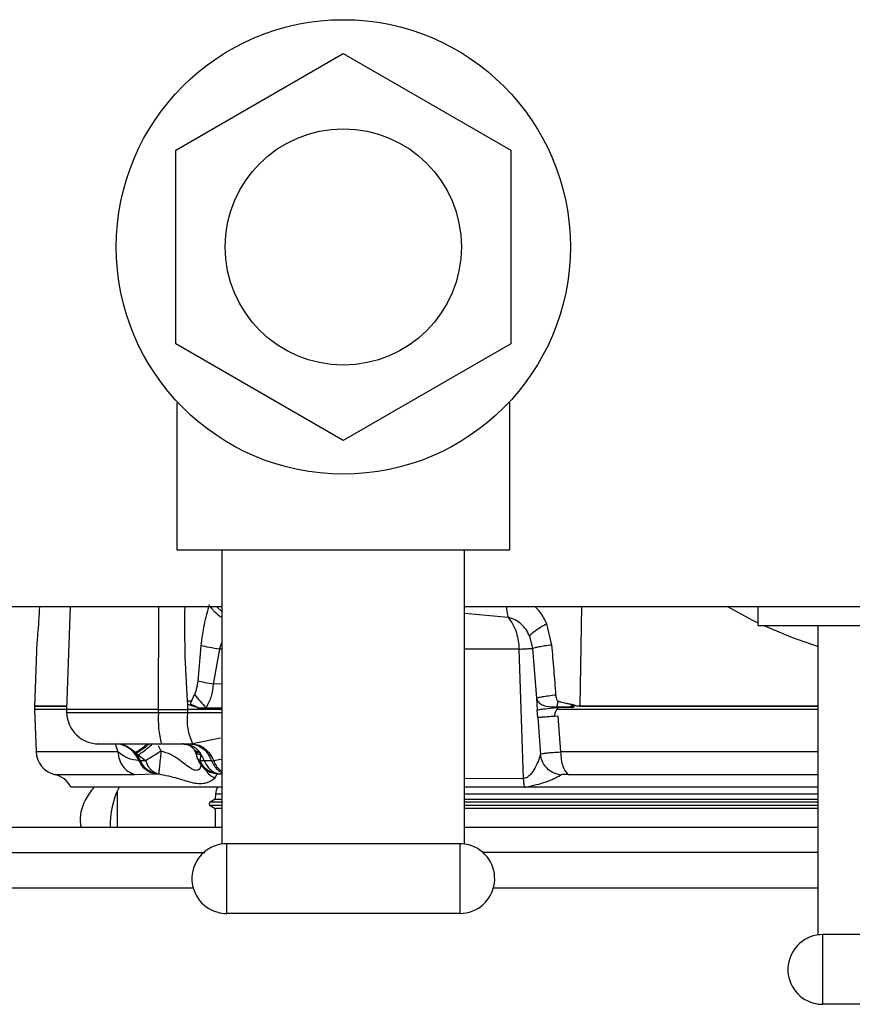
# Model space of a CAD drawing. Units: inches. Extents: x 0.4 to 10.6, y 0.4 to 8.1.
# Drawn here: x 7.8 to 7.9, y 6.3 to 6.4 of the extents above; entities that cross this region are included whole.
import ezdxf

# ---------------------------------------------------------------- set-up
doc = ezdxf.new("R2010")
doc.units = ezdxf.units.IN
doc.header["$MEASUREMENT"] = 0

msp = doc.modelspace()

# ---------------------------------------------------------------- linework, layer by layer
at = {"color": 7, "linetype": 'Continuous', "lineweight": 25}
for p, q in [((7.801045134875926, 6.373577331540882), (7.823172331334981, 6.386352474372862)), ((7.823172331334981, 6.386352474372862), (7.845299527794023, 6.373577331540904)), ((7.801045134875913, 6.348027045876872), (7.801045134875926, 6.373577331540882)), ((7.845299527794023, 6.373577331540904), (7.84529952779401, 6.348027045876926)), ((7.823172331334923, 6.33525190304487), (7.801045134875913, 6.348027045876872)), ((7.84529952779401, 6.348027045876926), (7.823172331334923, 6.33525190304487)), ((7.80117233133481, 6.340226657395987), (7.80117233133481, 6.320802188708746)), ((7.845172331335125, 6.320802188708746), (7.845172331335125, 6.340226657395987)), ((7.80117233133481, 6.320802188708746), (7.807172331334968, 6.320802188708746)), ((7.807172331334968, 6.320802188708746), (7.839172331334968, 6.320802188708746)), ((7.807172331334968, 6.28196289040901), (7.807172331334968, 6.320802188708746)), ((7.839172331334968, 6.28196289040901), (7.839172331334968, 6.320802188708746)), ((7.839172331334968, 6.320802188708746), (7.845172331335125, 6.320802188708746)), ((7.616770564493268, 6.313321873748317), (7.807172331334968, 6.313321873748317)), ((7.787100788565712, 6.313321873748314), (7.786603023130986, 6.299747070598711)), ((7.839172331334968, 6.313321873748317), (8.075140835271931, 6.313321873748317)), ((7.877912488815081, 6.313321873748317), (7.877912488815081, 6.31080218870879)), ((7.850733260859176, 6.308229872503262), (7.850043680260278, 6.311055824056786)), ((7.877912488815081, 6.31080218870879), (7.885912488815239, 6.31080218870879)), ((7.885912488815239, 6.31080218870879), (7.917912488815239, 6.31080218870879)), ((7.885912488815239, 6.269962890409052), (7.885912488815239, 6.31080218870879)), ((7.847788475895238, 6.30942609267445), (7.848182731979798, 6.30777012309983)), ((7.78269673211629, 6.308662399849305), (7.782382371220147, 6.300089311030046)), ((7.80434480988735, 6.308136957710635), (7.803937616222715, 6.303473260526994)), ((7.806807248706735, 6.307691936389782), (7.805977837246034, 6.30306366728955)), ((7.846987281029928, 6.290635735509897), (7.846401410872618, 6.307691936389785)), ((7.84818293736397, 6.307770137757455), (7.848686956709872, 6.301210748886656)), ((7.803096426832426, 6.300814396980336), (7.803510892667717, 6.301715186920204)), ((7.848686956959617, 6.301210747745989), (7.848783953091485, 6.299659681270936)), ((7.78238492976012, 6.300230440529972), (7.78238492976012, 6.299747070598711)), ((7.80259261147168, 6.300821719106239), (7.802586018640932, 6.299747070598707)), ((7.805062764564559, 6.299963368318873), (7.804059056317618, 6.299907771202)), ((7.804065814498323, 6.299828840103196), (7.804059056317618, 6.299907771202)), ((7.851456646485325, 6.299997464299498), (7.851476818970793, 6.299747070598711)), ((7.853582231305464, 6.299997464299498), (7.851456646485325, 6.299997464299498)), ((7.853388530713191, 6.300219919926883), (7.8533896143147, 6.300375736300896)), ((7.853615655326201, 6.300070926984128), (7.853388530713938, 6.300219919926899)), ((7.853388530713938, 6.300219919926899), (7.853615655326201, 6.300219919926899)), ((7.85340896921098, 6.300375736028843), (7.8533896143147, 6.300375736300896)), ((7.853615655326425, 6.300219917116663), (7.853615655326425, 6.300070926984128)), ((7.78238492976012, 6.299747070598711), (7.782591351430813, 6.294117644869261)), ((7.786603023130986, 6.299747070598711), (7.78238492976012, 6.299747070598711)), ((7.786603023130986, 6.299747070598711), (7.78662028542916, 6.299276302073499)), ((7.798766135977086, 6.299747070598712), (7.786603023130986, 6.299747070598711)), ((7.798767712783111, 6.299276302073496), (7.798766135977082, 6.29974707059871)), ((7.798766135977082, 6.29974707059871), (7.802586018640926, 6.29974707059871)), ((7.802588906745455, 6.299276302073493), (7.798767712783105, 6.299276302073493)), ((7.807172331334968, 6.299747070598716), (7.802586018640932, 6.299747070598716)), ((7.802586018640932, 6.299747070598716), (7.802588906745449, 6.299276302073498)), ((7.8488580896346, 6.298657174255996), (7.848783953099057, 6.29965968109791)), ((7.848858089631248, 6.298657174255267), (7.848855772684922, 6.298657032619282)), ((7.848855772684922, 6.298657032619282), (7.849201827078749, 6.293794706410382)), ((7.851530408262483, 6.298856541128278), (7.85104068188579, 6.29881903520515)), ((7.885912488815239, 6.29974707059871), (7.851476818970793, 6.29974707059871)), ((7.851530407989658, 6.298856541104558), (7.85187941787285, 6.29411764486926)), ((7.806943920485635, 6.295925570505663), (7.803267247590671, 6.295184599073025)), ((7.790817375610356, 6.29518057307173), (7.790869530628309, 6.295180141464852)), ((7.792471528843168, 6.295183724666519), (7.792580710179746, 6.295182028122543)), ((7.79915584339004, 6.295180141464852), (7.802915267149097, 6.295180141464852)), ((7.801775993469725, 6.295180141464852), (7.802469538049411, 6.295123816128663)), ((7.802915267149097, 6.295180141464852), (7.803267247590671, 6.295184599073016)), ((7.795784236574676, 6.293946070466026), (7.795636141871029, 6.294083456560335)), ((7.796047784992245, 6.29372773070375), (7.795784236983427, 6.29394607024564)), ((7.797043035281103, 6.292959965868517), (7.796047784711458, 6.293727730893041)), ((7.804178691067215, 6.294083456342343), (7.80425471735722, 6.293946070625058)), ((7.804299188950198, 6.293727730891939), (7.804241038505038, 6.292959965646524)), ((7.804254717359963, 6.293946070588789), (7.804299189273664, 6.293727730946584)), ((7.796382580092798, 6.292964510712102), (7.796183089337126, 6.292964510712102)), ((7.797043049952245, 6.292959966111781), (7.796382580155081, 6.292964510709891)), ((7.804805305016025, 6.292964510698081), (7.804241048569568, 6.292959965531151)), ((7.805761458370251, 6.292964518345007), (7.804805302000798, 6.292964518345007)), ((7.80576144917429, 6.292964512783275), (7.806045655915093, 6.292968061325372)), ((7.795619345539501, 6.291163292428213), (7.79833288527256, 6.29121756983792)), ((7.798332886259966, 6.291217569837911), (7.798528320768135, 6.291217569837911)), ((7.798528320768151, 6.291217569837917), (7.798799125026109, 6.291213477290881)), ((7.80647278907318, 6.291157573167867), (7.806504646240905, 6.291213477185143)), ((7.806504646240905, 6.291213477185143), (7.80677978634878, 6.29121756983791)), ((7.807172331334968, 6.289479393832096), (7.787157821939797, 6.289479393832096)), ((7.847141761239392, 6.289479393832096), (7.847275455693286, 6.289479393832096)), ((7.885912488815239, 6.289479393832097), (7.847275455246844, 6.289479393832096)), ((7.793329811649873, 6.284125063133859), (7.793329811649873, 6.289003138233776)), ((7.806289111386692, 6.28858947177965), (7.806264839012175, 6.287894401915212)), ((7.80626489807288, 6.287896376708804), (7.805589644146251, 6.287506518743339)), ((7.80558964414627, 6.287042820101955), (7.806247111301931, 6.286663231589784)), ((7.806243197476656, 6.286665491235913), (7.806243197476656, 6.284125063133859)), ((7.807772331334905, 6.272802188708581), (7.807772331334905, 6.282002188708597)), ((7.838572331335032, 6.282002188708597), (7.807772331334905, 6.282002188708597)), ((7.838572331335032, 6.282002188708597), (7.838572331335032, 6.272802188708581)), ((7.838572331335032, 6.272802188708581), (7.807772331334905, 6.272802188708581)), ((7.886512488815176, 6.260802188708545), (7.886512488815176, 6.27000218870864)), ((7.917312488815302, 6.27000218870864), (7.886512488815176, 6.27000218870864)), ((7.917312488815302, 6.260802188708545), (7.886512488815176, 6.260802188708545))]:
    msp.add_line(p, q, dxfattribs=at)
at = {"color": 1, "linetype": 'Continuous', "lineweight": 25}
for p, q in [((7.798766135977127, 6.29974707059871), (7.798811603824503, 6.313321873748314)), ((7.807172331334968, 6.312605346885756), (7.806439742902842, 6.313321873748314)), ((7.854626269170911, 6.313321873748314), (7.854434665786613, 6.300166914314455)), ((7.839172331334968, 6.312434039783854), (7.844930092401315, 6.311904092954795)), ((7.807172331334968, 6.307691936389782), (7.806807248706736, 6.307691936389782)), ((7.846401410872618, 6.307691936389785), (7.839172331334968, 6.307691936389785)), ((7.807172331334968, 6.30313174705926), (7.805977837177352, 6.303063668193052)), ((7.807172331334968, 6.299828570666031), (7.804065814542424, 6.299828840094311)), ((7.805062764564559, 6.299963368318873), (7.807172331334968, 6.299967377634942)), ((7.798767712740354, 6.299276302073499), (7.78662028542916, 6.299276302073499)), ((7.807172331334968, 6.299276302073503), (7.802588906745488, 6.299276302073503)), ((7.793042436612351, 6.295211258877682), (7.793397756085288, 6.294117664955284)), ((7.799099402113662, 6.29421801401416), (7.798768626166701, 6.294924639862434)), ((7.793397754066117, 6.294117644869261), (7.782591351430813, 6.294117644869261)), ((7.885912488815239, 6.294117644781703), (7.851879417874165, 6.294117644781703)), ((7.807172331334968, 6.293159812314491), (7.806045666120123, 6.292968067561985)), ((7.785034172209441, 6.291163292708313), (7.795619345539501, 6.291163292428213)), ((7.806193460616194, 6.290667398302981), (7.80647278907318, 6.291157573167867)), ((7.806779786339809, 6.291217569837899), (7.807172331334968, 6.291217569837899)), ((7.852903727797757, 6.291163292708303), (7.885912488815239, 6.291163292708303)), ((7.846987281029921, 6.290635735509508), (7.839172331334968, 6.290583727131097)), ((7.806289111386861, 6.28858947177965), (7.807172331334968, 6.28858947177965)), ((7.839172331334968, 6.28858947177965), (7.885912488815239, 6.28858947177965)), ((7.772642070474031, 6.280858895358887), (7.804884795113463, 6.28086506144844)), ((7.803442248465124, 6.276143395032873), (7.77206496560363, 6.276137417859451))]:
    msp.add_line(p, q, dxfattribs=at)
at = {"color": 7, "linetype": 'Continuous', "lineweight": 25, "flags": 128}
for points in [[(7.87391917234055, 6.313321873748316), (7.877153642061213, 6.311557843008914), (7.877912488815081, 6.311183582561601)], [(7.878717530828705, 6.310802188708789), (7.882375152799191, 6.309262897120783), (7.885912488815239, 6.308057463133655)]]:
    msp.add_lwpolyline(points, dxfattribs=at)
at = {"color": 7, "linetype": 'Continuous', "lineweight": 25}
for radius in [0.03000000000015746, 0.01560000000006312]:
    msp.add_circle((7.823172331334968, 6.360802188708904), radius, dxfattribs=at)
for centre, radius, start, end in [((7.790869398284592, 6.299432109968789), 0.004251968503937498, 182.1000000000397, 270.0000000000008), ((7.810129701232571, 6.298286435428934), 0.01140502597541168, 175.0209119793273, 195.8048590981266), ((7.809830619436925, 6.29837478493869), 0.007297611653800277, 172.9037854078223, 205.9224857599681), ((7.801930016409446, 6.292568195891491), 0.002611945693128434, 78.07932892845959, 89.98264897314579), ((7.785738842434766, 6.294233058125009), 0.003149606299210414, 182.0999999996486, 257.071626766004), ((7.792712966733183, 6.291400721979443), 0.003988921828942347, 23.08105384050991, 39.65061261168468), ((7.801018439762191, 6.291485540544926), 0.004065427523314189, 21.33337708774773, 37.24559579443679), ((7.784329501984057, 6.288093527291624), 0.003149606299211691, 26.10468676671635, 77.07162676619085), ((7.803014851019952, 6.284597504068297), 0.01064000000000059, 152.6887370584947, 182.5866468238501), ((7.80786295520894, 6.288534511942332), 0.001574803149607143, 143.1038715561553, 178.0000000003341), ((7.807772331334905, 6.277402188708589), 0.004600000000015167, 90, 254.9999999999611), ((7.838572331335032, 6.277402188708589), 0.004600000000016652, 74.99999999997672, 90), ((7.838572331335032, 6.277402188708589), 0.004600000000016652, 270.0000000000008, 74.99999999997672), ((7.807772331334905, 6.277402188708589), 0.004600000000015167, 254.9999999999611, 270.0000000000008), ((7.886512488815176, 6.265402188708632), 0.004600000000015795, 90, 254.9999999999747), ((7.886512488815176, 6.265402188708632), 0.004600000000086979, 254.9999999999747, 270.0000000000008)]:
    msp.add_arc(centre, radius, start, end, dxfattribs=at)
for points, knots in [([(7.783022637702159, 6.313321873748314), (7.783011564275661, 6.313093400625853), (7.782979820969688, 6.312438455001376), (7.782896413612093, 6.311105967742384), (7.782785723746079, 6.309614936048119), (7.782700620503365, 6.308648729307226), (7.782701442517271, 6.308658459817086), (7.782701759789213, 6.308662215492908)], [0, 0, 0, 0, 0.08469342140529985, 0.2427838564724913, 0.5399696465896061, 0.822442513231391, 1, 1, 1, 1]), ([(7.805430038040093, 6.313576652072626), (7.805196172400916, 6.312701170728437), (7.804727793943052, 6.310947785308833), (7.804472586094063, 6.309074761438902), (7.804344805853505, 6.308136955483419)], [0, 0, 0, 0, 0.4993091275882801, 1, 1, 1, 1]), ([(7.844930092401315, 6.311904092954795), (7.845158776592852, 6.311601717773042), (7.845616898598738, 6.310995970939985), (7.846197598730487, 6.309598774540208), (7.846322591499011, 6.308429359523124), (7.846401410872516, 6.307691936389774)], [0, 0, 0, 0, 0.2691101138633422, 0.5391070731135387, 1, 1, 1, 1]), ([(7.847788474764372, 6.309426085837036), (7.847643554841931, 6.309720755335264), (7.847356419522588, 6.310304595148653), (7.846693799433756, 6.311026942055194), (7.845886124450615, 6.311609337728215), (7.845253725374014, 6.311804635671287), (7.84493028082044, 6.311904522053713)], [0, 0, 0, 0, 0.247968090675882, 0.4913085496050055, 0.7398265032832597, 0.9999999999999999, 0.9999999999999999, 0.9999999999999999, 0.9999999999999999]), ([(7.847788474764372, 6.309426085837036), (7.847861294453446, 6.309529869980091), (7.848006934131883, 6.30973743869417), (7.848513455881249, 6.310143922004041), (7.849187908408143, 6.310590876151275), (7.849758419601661, 6.310900837711844), (7.850043674561853, 6.311055818146277)], [0, 0, 0, 0, 0.2499995298744445, 0.5000000906651183, 0.7500006032262737, 1, 1, 1, 1]), ([(7.806807248310368, 6.307691935499152), (7.806355304209565, 6.307763893312103), (7.805451416040472, 6.307907808932828), (7.804713679149767, 6.308060578543404), (7.804344810717683, 6.308136963345945)], [0, 0, 0, 0, 0.5000000179852679, 1, 1, 1, 1]), ([(7.846401410872562, 6.307691936389758), (7.846635304907548, 6.307708265153056), (7.847079433843533, 6.30773927097272), (7.847601176739805, 6.307764244459238), (7.847992178083683, 6.307777808569202), (7.848119841927426, 6.30777267547535), (7.84818293730256, 6.307770138543415)], [0, 0, 0, 0, 0.2647651055403589, 0.5027483690073706, 0.754243039585143, 1, 1, 1, 1]), ([(7.850733260908211, 6.308229872498517), (7.850415972467053, 6.308190467197101), (7.849781394379904, 6.308111656444638), (7.849021962317848, 6.307988833218078), (7.848444595160732, 6.307870673921478), (7.848270158082886, 6.307803650395393), (7.848182939783137, 6.307770138724249)], [0, 0, 0, 0, 0.2499997430689611, 0.5000004354579133, 0.7500009032850582, 1, 1, 1, 1]), ([(7.851269932058073, 6.301670719477309), (7.851183123161608, 6.302763281090445), (7.85100936107422, 6.304950220381596), (7.85082534523332, 6.307136050078392), (7.850733260908211, 6.308229872498517)], [0, 0, 0, 0, 0.499584793028612, 1, 1, 1, 1]), ([(7.803937614498648, 6.303473261910813), (7.80390309449518, 6.303166644880341), (7.803834575950558, 6.302558042604143), (7.803618239193995, 6.30199471492416), (7.803510894034201, 6.301715194694745)], [0, 0, 0, 0, 0.5038052640642682, 1, 1, 1, 1]), ([(7.80597783781823, 6.303063668341891), (7.805612659238331, 6.303130181915246), (7.804882303210443, 6.303263208855788), (7.80425251041056, 6.303403244298147), (7.803937614498646, 6.303473261910813)], [0, 0, 0, 0, 0.5000007749025819, 1, 1, 1, 1]), ([(7.80597783781823, 6.303063668341891), (7.805915699604444, 6.302513071778633), (7.805789110910482, 6.301391390037303), (7.805307808692761, 6.300445130606006), (7.805062761855869, 6.299963358713041)], [0, 0, 0, 0, 0.4908670106415102, 1, 1, 1, 1]), ([(7.803510896966845, 6.301715190639893), (7.803746134073167, 6.301407320946834), (7.804216607899259, 6.300791582066621), (7.804780710691491, 6.300239433013015), (7.805062761855869, 6.299963358713041)], [0, 0, 0, 0, 0.5000004108110155, 1, 1, 1, 1]), ([(7.848686952097915, 6.301210751376285), (7.84878325237623, 6.300994086456248), (7.848956196712318, 6.300604980927115), (7.849585943753626, 6.300254707098397), (7.850378608601662, 6.300080054066148), (7.851071019400016, 6.300070073900607), (7.851419980296205, 6.300065044101072)], [0, 0, 0, 0, 0.2830817489905113, 0.5083825923906514, 0.7522348704705205, 0.9999999999999999, 0.9999999999999999, 0.9999999999999999, 0.9999999999999999]), ([(7.848686989575337, 6.301210750624751), (7.848756285819867, 6.301243567719402), (7.848894878715862, 6.301309202101419), (7.84946938920658, 6.301427828753549), (7.8502576199427, 6.301551873736935), (7.850932495707985, 6.301631104350466), (7.851269932058073, 6.301670719477309)], [0, 0, 0, 0, 0.2499996858733261, 0.5000008398459259, 0.7500015553557425, 1, 1, 1, 1]), ([(7.851567446962035, 6.30078037850951), (7.851558177734689, 6.300784380650282), (7.85153822904928, 6.30079299382204), (7.851500746742447, 6.300828801049925), (7.851435776399399, 6.300928577549601), (7.851330142472008, 6.301210105937867), (7.851294894978674, 6.301479738507236), (7.851269929150254, 6.301670719477125)], [0, 0, 0, 0, 0.03314839420990244, 0.07134002255154344, 0.1651046473690905, 0.4086429374059791, 1, 1, 1, 1]), ([(7.80406581454614, 6.299828840881185), (7.80406569192601, 6.299836828898561), (7.804065474123144, 6.299851017540041), (7.804059192087306, 6.299870903836771), (7.804033535259712, 6.299902785864505), (7.803731662669849, 6.30005187337679), (7.803270773798072, 6.300170498821537), (7.802798537067337, 6.300293908645391), (7.802653754634351, 6.300412696960668), (7.802633507288157, 6.300437787686463), (7.802614856178537, 6.300504124713671), (7.802611913519376, 6.300633067597539), (7.80259978080665, 6.300751648516851), (7.80259261147168, 6.300821719106239)], [0, 0, 0, 0, 0.01200555365640057, 0.02132475289094219, 0.0308592986005345, 0.07307999647348293, 0.5212825658177717, 0.7720951016894096, 0.7907589443372106, 0.8064614844425829, 0.8200529910385126, 0.8936676064780379, 1, 1, 1, 1]), ([(7.803096428827766, 6.300814396554927), (7.803013745316576, 6.300815418712344), (7.802848378290847, 6.30081746302722), (7.802677867146264, 6.300820300287238), (7.802592611572246, 6.300821718917277)], [0, 0, 0, 0, 0.4999999898749277, 1, 1, 1, 1]), ([(7.803096428916921, 6.300814396726865), (7.803062003184218, 6.300729006999333), (7.803020406103816, 6.30062582943177), (7.802977051580267, 6.300514924645681), (7.802966712402222, 6.3004892516876), (7.802963756744346, 6.300479919473479), (7.802963688110594, 6.300476405968158), (7.802965018366801, 6.300470881433959), (7.802970823993739, 6.300460398329937), (7.802995721471246, 6.300438406686355), (7.80311655610012, 6.300369571847494), (7.803395625419901, 6.300280251352722), (7.803688999592157, 6.300140094588285), (7.803915471901028, 6.300019145233374), (7.804022280964048, 6.299971403975819), (7.804053024098369, 6.299918208824207), (7.804059056321404, 6.29990777120859)], [0, 0, 0, 0, 0.1707101399806828, 0.2062713807684576, 0.2203599882958049, 0.2219790325930887, 0.2243018780848651, 0.2267193187499883, 0.2324379762167394, 0.2463061060563108, 0.288644114766458, 0.4955214002126991, 0.7983462039935322, 0.8868078258732861, 0.9777901487522707, 1, 1, 1, 1]), ([(7.848783953099018, 6.299659681097907), (7.848879555286646, 6.299682547898802), (7.849070760457099, 6.299728281690789), (7.849910620110514, 6.299842538754809), (7.850870902716524, 6.299938767582871), (7.851456646480908, 6.299997464299483)], [0, 0, 0, 0, 0.2805892886322745, 0.5611809111433169, 1, 1, 1, 1]), ([(7.851419980296205, 6.300065044101072), (7.851449125366149, 6.300231709371429), (7.851486639539064, 6.300446233123925), (7.851543163614237, 6.300684765448147), (7.851561366178377, 6.300756436080079), (7.851567446962035, 6.30078037850951)], [0, 0, 0, 0, 0.6987137779247818, 0.8993517439967084, 1, 1, 1, 1]), ([(7.853388530718701, 6.300219919926901), (7.853356745599823, 6.300196136717688), (7.853272775217859, 6.300133305895205), (7.85296662948342, 6.300029934517), (7.852334422015297, 6.300004940005094), (7.851769994222565, 6.300042067550248), (7.851420102585501, 6.300065083102852)], [0, 0, 0, 0, 0.05719404382891203, 0.1510960435578104, 0.4737601534620562, 1, 1, 1, 1]), ([(7.851420102585501, 6.300065083102852), (7.851421767354217, 6.300057286088284), (7.851425085695213, 6.300041744498132), (7.851428502327796, 6.300026225569437), (7.851430204880047, 6.300018492286349)], [0, 0, 0, 0, 0.5016870532528639, 0.9999999999999999, 0.9999999999999999, 0.9999999999999999, 0.9999999999999999]), ([(7.853389614038703, 6.300375736300978), (7.853334207917995, 6.30038091215663), (7.85320711887365, 6.300392784392765), (7.852940358954949, 6.300450991008325), (7.852474736938508, 6.300555495902359), (7.852016625637359, 6.300669191333323), (7.85168291246783, 6.30075224524668), (7.851597974490346, 6.300773168711198), (7.851575901870704, 6.300778513421066), (7.851569967723594, 6.300779865168771), (7.851568204671172, 6.300780253029911), (7.851567644896185, 6.300780345755842), (7.851567447427438, 6.300780378466261)], [0, 0, 0, 0, 0.0895785173398181, 0.2054727531397512, 0.4385702816812481, 0.8568807995924352, 0.9626868415815427, 0.9899192200852361, 0.9971058673621601, 0.9990894908816152, 0.9996788046982532, 1, 1, 1, 1]), ([(7.85340896908725, 6.300375728096317), (7.853462593256158, 6.300352582441009), (7.853532497333736, 6.300322409932658), (7.853596494131765, 6.300266410037186), (7.853613089464434, 6.300239026385878), (7.853614845843047, 6.300225945747924), (7.853615655326425, 6.300219917116663)], [0, 0, 0, 0, 0.6611024427362043, 0.8618083484337483, 0.936309948071754, 1, 1, 1, 1]), ([(7.854434581462792, 6.300155372988002), (7.854258389492805, 6.30016477091772), (7.8539061393209, 6.300183559642078), (7.853574650537176, 6.300311688163968), (7.85340896908725, 6.300375728096317)], [0, 0, 0, 0, 0.5001898765128114, 1, 1, 1, 1]), ([(7.853615655326425, 6.300070926984128), (7.853615196674815, 6.300061196998986), (7.853614338745302, 6.300042996601916), (7.853605840108977, 6.300019934555828), (7.853596394424417, 6.300005932441288), (7.853588270548235, 6.299999209147921), (7.853584157668083, 6.299998020861124), (7.853582231305464, 6.299997464299498)], [0, 0, 0, 0, 0.3333952143180133, 0.623631505497187, 0.8412122858982147, 0.925628098742016, 1, 1, 1, 1]), ([(7.85104068188579, 6.29881903520515), (7.850758090140609, 6.298797548050474), (7.850192978820315, 6.29875457922865), (7.849543133596558, 6.298705972957089), (7.849061425215854, 6.298670664804678), (7.848925861366203, 6.298661670851141), (7.84885808960976, 6.298657174548991)], [0, 0, 0, 0, 0.2500987027931799, 0.5001335337953108, 0.7501042609153561, 1, 1, 1, 1]), ([(7.851476818970793, 6.299747070598707), (7.851454733935958, 6.299744023853828), (7.851407974996487, 6.299737573216078), (7.851314597657321, 6.299664189591192), (7.851147590661617, 6.299370076457281), (7.851087240448408, 6.299059011125383), (7.851040682345441, 6.298819034976464)], [0, 0, 0, 0, 0.06596983337793011, 0.1396728358745597, 0.3362873374638251, 0.9999999999999999, 0.9999999999999999, 0.9999999999999999, 0.9999999999999999]), ([(7.790817375610356, 6.29518057307173), (7.790793378804449, 6.295183006515524), (7.790745226390012, 6.295187889506809), (7.791199283409301, 6.295193183497702), (7.7919837985213, 6.295185486847307), (7.792777185359485, 6.295181918556542), (7.793172310435081, 6.295180141464852)], [0, 0, 0, 0, 0.2493400835451098, 0.5003302141556796, 0.7511528394446755, 1, 1, 1, 1]), ([(7.795636141871029, 6.294083456560335), (7.795487697323195, 6.294210943471723), (7.795192450624534, 6.294464506773703), (7.794730277450665, 6.294767330748601), (7.794270173338492, 6.29500148450918), (7.793987691929053, 6.29508260587227), (7.793844169340908, 6.295123821851783)], [0, 0, 0, 0, 0.2486591315459497, 0.4945670875234518, 0.743200659200162, 1, 1, 1, 1]), ([(7.802333926463612, 6.295133641758957), (7.802455396176604, 6.295105769757977), (7.802729342664289, 6.295042910987791), (7.803129554556488, 6.294821539027874), (7.803289340192891, 6.29463603957583), (7.803391388351003, 6.294517569118547)], [0, 0, 0, 0, 0.2235193081891149, 0.504095448165931, 0.9999999999999999, 0.9999999999999999, 0.9999999999999999, 0.9999999999999999]), ([(7.802469532589846, 6.295123813741432), (7.802657810762988, 6.2950826024733), (7.803028391961438, 6.295001487807276), (7.803506861297937, 6.294767354582721), (7.803907049242654, 6.294464532530989), (7.804087806157255, 6.294210955394263), (7.804178691067215, 6.294083456342343)], [0, 0, 0, 0, 0.2567718926118424, 0.5053949382696271, 0.7513116629528961, 1, 1, 1, 1]), ([(7.803267245879962, 6.295184599191718), (7.803553102006802, 6.295144830925072), (7.804124814289801, 6.295065294387704), (7.804912938309945, 6.294586758103547), (7.805593212993154, 6.293893686898115), (7.805894841189879, 6.293276597653384), (7.806045652310866, 6.292968059122313)], [0, 0, 0, 0, 0.2499996842807138, 0.4999993942026253, 0.7500046326115424, 0.9999999999999999, 0.9999999999999999, 0.9999999999999999, 0.9999999999999999]), ([(7.796183085185632, 6.292964509779655), (7.795680770348467, 6.293032170967577), (7.794673052343005, 6.293167909337811), (7.793823721824993, 6.293800423076092), (7.793397755103742, 6.294117649170678)], [0, 0, 0, 0, 0.4984676610353875, 1, 1, 1, 1]), ([(7.799099402107413, 6.294218014005041), (7.798900130360102, 6.29409398231791), (7.798501659766814, 6.293845964319248), (7.79796917219449, 6.29351909985886), (7.797459158672909, 6.293206846040477), (7.797195221840662, 6.293050256019778), (7.797043035281116, 6.292959965868507)], [0, 0, 0, 0, 0.2500636692796546, 0.5000358555716712, 0.7117195717290129, 0.9999999999999999, 0.9999999999999999, 0.9999999999999999, 0.9999999999999999]), ([(7.803484321953754, 6.294464185469069), (7.803484726540983, 6.294411992876638), (7.803485356816465, 6.294330686031564), (7.803541373389474, 6.294276099516215), (7.803561431733359, 6.294256553245575)], [0, 0, 0, 0, 0.6419212599501799, 0.9999999999999999, 0.9999999999999999, 0.9999999999999999, 0.9999999999999999]), ([(7.803503317950413, 6.294328749160022), (7.803562778232354, 6.294197849265661), (7.803681915138927, 6.293935573205481), (7.803784747972656, 6.293603931508393), (7.803836257757447, 6.293437809543012)], [0, 0, 0, 0, 0.4990920416857759, 1, 1, 1, 1]), ([(7.803843324424239, 6.293445891001417), (7.803899279223044, 6.293275106112914), (7.804063355529716, 6.292774313431332), (7.804618706076234, 6.292053077350232), (7.805325009239102, 6.291489797679279), (7.805838392804177, 6.291388761940305), (7.805983385337264, 6.291360226886356)], [0, 0, 0, 0, 0.1712719891835333, 0.5022210073447213, 0.8594145937427886, 1, 1, 1, 1]), ([(7.849201827202192, 6.293794704676036), (7.849129417489765, 6.293529863754213), (7.848986221135793, 6.29300611834608), (7.848509798479567, 6.292011570954014), (7.848007137958817, 6.291223305975881), (7.847531077907545, 6.290799971485846), (7.847227802859301, 6.290658588747489), (7.847065103049504, 6.290643129781178), (7.846987281021797, 6.290635735500225)], [0, 0, 0, 0, 0.2698312369996459, 0.5336141800775224, 0.7832852812514383, 0.8966546024559667, 0.9505681758260864, 1, 1, 1, 1]), ([(7.849201824514293, 6.293794705460915), (7.849281658842095, 6.293833083395955), (7.849440743105963, 6.293909558337409), (7.850041701090491, 6.29399466680281), (7.850849383028072, 6.294065374891736), (7.851536581330325, 6.294100246991106), (7.851879421461223, 6.294117644524064)], [0, 0, 0, 0, 0.2524907717058911, 0.5031332968665697, 0.7521154447230932, 0.9999999999999999, 0.9999999999999999, 0.9999999999999999, 0.9999999999999999]), ([(7.851855585729726, 6.29105671038438), (7.851481145905328, 6.291162147006545), (7.850732250377217, 6.291373024722248), (7.849906963137153, 6.292097970089684), (7.849375746891179, 6.292930138406258), (7.849259800456141, 6.293506515798632), (7.849201827202167, 6.293794704676033)], [0, 0, 0, 0, 0.2797284113218251, 0.5594686854172518, 0.779734204204632, 1, 1, 1, 1]), ([(7.797043035281116, 6.292959965868507), (7.797127072317517, 6.292750101682905), (7.797307409723746, 6.29229974830882), (7.79772949906666, 6.291766266095885), (7.798238864654151, 6.291369901028034), (7.798614291527302, 6.291265082487461), (7.798799125026108, 6.291213477290873)], [0, 0, 0, 0, 0.2329956133599808, 0.4999917462030661, 0.7538314873243434, 1, 1, 1, 1]), ([(7.798799125026109, 6.291213477290881), (7.799651281136397, 6.291042139073175), (7.801411742838002, 6.29068817297864), (7.803399730184907, 6.289913043484637), (7.805173995151459, 6.289929240530279), (7.805859456437866, 6.290425558055443), (7.806193460616194, 6.290667398302981)], [0, 0, 0, 0, 0.2351537307023502, 0.4858019931947226, 0.7494471443291285, 1, 1, 1, 1]), ([(7.84727545531083, 6.289479393832097), (7.848238096639382, 6.289689350153424), (7.850086277277913, 6.29009244650562), (7.851282449172095, 6.290744354505332), (7.851855584293039, 6.29105671042347)], [0, 0, 0, 0, 0.5208588968434288, 1, 1, 1, 1]), ([(7.852903727797757, 6.291163292708303), (7.8526799602718, 6.291159523563222), (7.852354836038018, 6.291154047163546), (7.852014387102269, 6.291114674849911), (7.851905787909322, 6.291075035186346), (7.851855584293039, 6.29105671042347)], [0, 0, 0, 0, 0.5427796004422505, 0.7886345480716839, 0.9999999999999999, 0.9999999999999999, 0.9999999999999999, 0.9999999999999999]), ([(7.790225176272334, 6.289479393832095), (7.789812974441693, 6.288929880895765), (7.78875720880506, 6.287522422626687), (7.788240150905962, 6.285489903789443), (7.788507200737483, 6.284281996202524), (7.788541896230747, 6.284125063133859)], [0, 0, 0, 0, 0.3578564803382776, 0.9165718022180457, 1, 1, 1, 1]), ([(7.847141747598639, 6.289479393832096), (7.846425764758165, 6.289479393832096), (7.843695621633514, 6.289479393832097), (7.841092662074394, 6.289479393832097), (7.839172331334968, 6.289479393832096)], [0, 0, 0, 0, 0.2622510277973342, 1, 1, 1, 1]), ([(7.847141745406082, 6.289479382539041), (7.84710274003779, 6.28966464838922), (7.847024729206122, 6.290035180541186), (7.84699977380616, 6.290435551567009), (7.846987296090971, 6.290635737323909)], [0, 0, 0, 0, 0.4999993905934544, 1, 1, 1, 1]), ([(7.805589644146251, 6.287506518743339), (7.805570858320643, 6.287493740998263), (7.805532798140617, 6.287467853220528), (7.805490117352726, 6.287411671288125), (7.805462153290821, 6.287346133109533), (7.805452590082532, 6.287274669422647), (7.805462153290821, 6.287203205735762), (7.805490117352726, 6.287137667557169), (7.805532798140617, 6.287081485624766), (7.805570858320643, 6.28705559784703), (7.805589644146251, 6.287042820101955)], [0, 0, 0, 0, 0.1212563498538865, 0.2456659931245321, 0.3722699008762103, 0.5000000000000595, 0.6277300991237539, 0.7543340068753295, 0.878743650146208, 1, 1, 1, 1]), ([(7.806264907973487, 6.287896376708805), (7.806276137006182, 6.287896376708805), (7.806287810910225, 6.287896376708805), (7.80713986123947, 6.287896376708805), (7.807172331334968, 6.287896376708805)], [0, 0, 0, 0, 0.9618918103970612, 1, 1, 1, 1]), ([(7.839172331334968, 6.287896376708802), (7.841033054583241, 6.287896376708802), (7.849017020209591, 6.287896376708802), (7.863570995471266, 6.287896376708802), (7.877345406123569, 6.287896376708802), (7.884835359569538, 6.287896376708802), (7.885912488815239, 6.287896376708802)], [0, 0, 0, 0, 0.1229360739311506, 0.5274924088876254, 0.9320487438440975, 1, 1, 1, 1]), ([(7.807172331334968, 6.286665495680064), (7.80686115653439, 6.286665495680064), (7.806264851092637, 6.286665495680064), (7.806348028333244, 6.286665495680064), (7.806387800534342, 6.286665495680064)], [0, 0, 0, 0, 0.521837935378245, 1, 1, 1, 1]), ([(7.885912488815239, 6.286665496697672), (7.884834749564618, 6.286665496697672), (7.877343574946921, 6.286665496697672), (7.863567360245594, 6.286665496697672), (7.849014008064869, 6.286665496697672), (7.841031251437276, 6.286665496697672), (7.839172331334968, 6.286665496697672)], [0, 0, 0, 0, 0.06798999360393963, 0.4725864016271899, 0.8771828096504408, 0.9999999999999999, 0.9999999999999999, 0.9999999999999999, 0.9999999999999999]), ([(7.807172331334968, 6.28412506313386), (7.798106710239494, 6.28412506313386), (7.775521246702409, 6.28412506313386), (7.753115393777473, 6.28412506313386), (7.739703067711301, 6.284125063133859)], [0, 0, 0, 0, 0.4013918545700486, 1, 1, 1, 1]), ([(7.885912488815239, 6.28412506313386), (7.877664719881678, 6.28412506313386), (7.862064433818806, 6.28412506313386), (7.846505404085563, 6.28412506313386), (7.839172331334968, 6.28412506313386)], [0, 0, 0, 0, 0.5286934419228164, 1, 1, 1, 1])]:
    msp.add_open_spline(points, degree=3, knots=knots, dxfattribs=at)
at = {"color": 1, "linetype": 'Continuous', "lineweight": 25}
for points, knots in [([(7.802592611471354, 6.300821719105883), (7.802459866537903, 6.303077319036838), (7.802214899253932, 6.307239799475387), (7.802245142567272, 6.311410998949516), (7.802258997379455, 6.313321873748314)], [0, 0, 0, 0, 0.5418884158745916, 1, 1, 1, 1]), ([(7.807172331334968, 6.311846391847062), (7.807073112182479, 6.311905003704665), (7.806624276872497, 6.312170144764799), (7.806056844065625, 6.312687734812036), (7.805745727775627, 6.313138873913619), (7.805619526722691, 6.313321873748314)], [0, 0, 0, 0, 0.1443310405599785, 0.6529068804241585, 0.9999999999999999, 0.9999999999999999, 0.9999999999999999, 0.9999999999999999]), ([(7.844720432306707, 6.313321873748314), (7.844736774392085, 6.313070316092722), (7.8447711821434, 6.312540669290909), (7.844875505970689, 6.312123536252909), (7.844930280820574, 6.311904522053256)], [0, 0, 0, 0, 0.4749536006475082, 1, 1, 1, 1]), ([(7.850043674561853, 6.311055818146277), (7.849781924508099, 6.311602962320004), (7.849371758426217, 6.312460345074062), (7.848703298968583, 6.313092964405069), (7.848461421099961, 6.313321873748314)], [0, 0, 0, 0, 0.638156262342298, 1, 1, 1, 1]), ([(7.806807248706737, 6.307691936389785), (7.806905425397762, 6.307987258494779), (7.807004362853138, 6.308284869030228), (7.807171049622682, 6.308534507225541), (7.807172331334968, 6.308536426780061)], [0, 0, 0, 0, 0.9923106537541433, 1, 1, 1, 1]), ([(7.786618045796982, 6.300156761026067), (7.786012795857227, 6.300156512923861), (7.784308507351525, 6.300155814307125), (7.782782575130994, 6.300154665175859), (7.782517478217079, 6.300153764146799), (7.782384929760121, 6.300153313632268)], [0, 0, 0, 0, 0.215904146853243, 0.6079520734266206, 1, 1, 1, 1]), ([(7.782385141284981, 6.300164854794462), (7.78251769005854, 6.30016530530793), (7.782782787550701, 6.300166206334678), (7.784308776329276, 6.300167355494082), (7.786013143102626, 6.300168054140166), (7.786618468995278, 6.300168302272535)], [0, 0, 0, 0, 0.3920375818875688, 0.7840750012279541, 1, 1, 1, 1]), ([(7.885912488815239, 6.300155373000099), (7.883156949973257, 6.300155372999072), (7.876370499310201, 6.300155372996542), (7.86578315099989, 6.30015537299251), (7.858217437975158, 6.300155372989505), (7.854434581462792, 6.300155372988002)], [0, 0, 0, 0, 0.2547329671187327, 0.6273664835593665, 1, 1, 1, 1]), ([(7.854434665786665, 6.300166914314458), (7.858217516489292, 6.300166914314458), (7.865783217894546, 6.300166914314458), (7.876370537539285, 6.300166914314458), (7.883156965302438, 6.300166914314459), (7.885912488815239, 6.300166914314459)], [0, 0, 0, 0, 0.3726338662177272, 0.7452677324354543, 1, 1, 1, 1]), ([(7.795636141864373, 6.294083456570205), (7.795795918227103, 6.294149528315881), (7.796115476067063, 6.294281673922209), (7.796717492331144, 6.294711102413656), (7.797113818597599, 6.295060083692441), (7.797250164159928, 6.295180141464852)], [0, 0, 0, 0, 0.3961190272240674, 0.7922507343521276, 1, 1, 1, 1]), ([(7.797523212120745, 6.295180141464852), (7.797489282477766, 6.295149105405747), (7.797187072243361, 6.294872668229466), (7.796698717365555, 6.294498243233021), (7.796135068748002, 6.294106255468171), (7.79590118093736, 6.293999465334613), (7.795784236983427, 6.29394607024564)], [0, 0, 0, 0, 0.04682472575132864, 0.4170663202858039, 0.7085330389843818, 1, 1, 1, 1]), ([(7.796047784711458, 6.293727730893041), (7.796195632576883, 6.293819576701982), (7.796491332246601, 6.294003270766762), (7.797143784752532, 6.294502823375321), (7.797654117797505, 6.294913674559157), (7.797914740658285, 6.295138262507209), (7.797963339053001, 6.295180141464852)], [0, 0, 0, 0, 0.3369693304846432, 0.67394763828798, 0.9392009537270237, 1, 1, 1, 1]), ([(7.804366391181094, 6.292474001006864), (7.804341631566968, 6.292262384015526), (7.804304448207182, 6.291944582991379), (7.804011232532031, 6.291724639822915), (7.803758089765148, 6.291660347628298), (7.803455262807549, 6.291721209978996), (7.802733872527314, 6.292083633620006), (7.801745370661917, 6.292937744002236), (7.800387015870588, 6.293829165229474), (7.799534404018047, 6.294086647008323), (7.799099402103035, 6.294218014014948)], [0, 0, 0, 0, 0.1344553995334807, 0.2019217048847486, 0.2633999977722498, 0.3248924610182523, 0.3922798770063101, 0.6807119899131084, 0.8370995014739935, 1, 1, 1, 1]), ([(7.804178691126891, 6.294083456290049), (7.803938284100944, 6.294135991741745), (7.803618200803872, 6.294205938618402), (7.803491575094159, 6.294440079805554), (7.803460054972771, 6.294498363061442)], [0, 0, 0, 0, 0.7510764483696938, 0.9999999999999999, 0.9999999999999999, 0.9999999999999999, 0.9999999999999999]), ([(7.804254717359963, 6.293946070588789), (7.804013800804926, 6.2940098136719), (7.803675325348688, 6.294099369448319), (7.80354765267429, 6.294349840999561), (7.803510853533914, 6.294422034503909)], [0, 0, 0, 0, 0.7117696441356322, 1, 1, 1, 1]), ([(7.803561431733359, 6.294256553245575), (7.803634575942023, 6.294150201482862), (7.803796215029588, 6.293915178065423), (7.804121241841202, 6.293794047814635), (7.804299188950198, 6.293727730891939)], [0, 0, 0, 0, 0.4525155998226019, 1, 1, 1, 1]), ([(7.804241038424915, 6.292959965754188), (7.80413307012845, 6.293036578100137), (7.80393874185969, 6.293174469916916), (7.803874997632881, 6.293363169000853), (7.803846669537866, 6.293447027349228)], [0, 0, 0, 0, 0.5555974802523597, 0.9999999999999999, 0.9999999999999999, 0.9999999999999999, 0.9999999999999999]), ([(7.805761458370165, 6.29296451834499), (7.805866122996468, 6.292737826008766), (7.806075452249075, 6.292284441336317), (7.806550826133086, 6.291770166311581), (7.806928400264385, 6.291465977262519), (7.807151696652181, 6.291397707019794), (7.807172331334968, 6.291391398208369)], [0, 0, 0, 0, 0.3223915405051151, 0.6447830810100552, 0.9671746215149764, 1, 1, 1, 1]), ([(7.806045666120123, 6.292968067561985), (7.806149156093537, 6.292743360291086), (7.806356136426491, 6.292293944910893), (7.806755698365831, 6.291811343395299), (7.807056259931033, 6.29162282150795), (7.807172331334968, 6.291550017787614)], [0, 0, 0, 0, 0.3803506402967621, 0.7607026996982965, 1, 1, 1, 1]), ([(7.804909216720673, 6.29191089244001), (7.80494284042911, 6.291836903928609), (7.805082070684985, 6.291530529651268), (7.805510835439544, 6.291079190307467), (7.805965923871668, 6.290804659084873), (7.806193467466262, 6.290667393848474)], [0, 0, 0, 0, 0.1373314273175414, 0.5686668917181621, 1, 1, 1, 1]), ([(7.807172331334968, 6.287042820101983), (7.807050152636064, 6.287042820101983), (7.806025716349769, 6.287042820101983), (7.805515151016861, 6.287042820101984), (7.805699926973242, 6.287042820101983), (7.805740849247543, 6.287042820101983)], [0, 0, 0, 0, 0.09536993647969877, 0.7996518577153098, 1, 1, 1, 1]), ([(7.807172331334968, 6.28750651874334), (7.806658671378416, 6.287506518743339), (7.805631956224963, 6.287506518743339), (7.805770457028115, 6.287506518743339), (7.805839666639557, 6.287506518743339)], [0, 0, 0, 0, 0.500294511895667, 1, 1, 1, 1]), ([(7.885912488815239, 6.28750651874334), (7.882506756361907, 6.28750651874334), (7.873447236687345, 6.28750651874334), (7.858899659046044, 6.28750651874334), (7.846695010276765, 6.28750651874334), (7.840233047603649, 6.28750651874334), (7.839172331334968, 6.28750651874334)], [0, 0, 0, 0, 0.2152282775515211, 0.5725243664083391, 0.929830860691657, 1, 1, 1, 1]), ([(7.885912488815239, 6.287042820101955), (7.882506756398834, 6.287042820101955), (7.873447236746889, 6.287042820101955), (7.858899659113022, 6.287042820101955), (7.846695010305872, 6.287042820101955), (7.840233047610963, 6.287042820101955), (7.839172331334968, 6.287042820101955)], [0, 0, 0, 0, 0.2152282752260525, 0.5725243650006219, 0.9298308602133669, 1, 1, 1, 1]), ([(7.841559371405027, 6.280870059388888), (7.847275324031985, 6.280870792900284), (7.862038256825172, 6.280872687384047), (7.876841069542676, 6.280872902244515), (7.885912488815239, 6.280873033914721)], [0, 0, 0, 0, 0.387182730358042, 1, 1, 1, 1]), ([(7.885912488815239, 6.276151610224211), (7.87678165549974, 6.276151484391721), (7.862437229032536, 6.276151286710431), (7.848131446792102, 6.276149459355811), (7.842931899184603, 6.276148795189591)], [0, 0, 0, 0, 0.6365422372498031, 1, 1, 1, 1])]:
    msp.add_open_spline(points, degree=3, knots=knots, dxfattribs=at)
at = {"color": 7, "linetype": 'Continuous', "lineweight": 25}
for points in [[(7.782384926104527, 6.300153313632268), (7.782384934920587, 6.300155237693089), (7.782384952552708, 6.300159085814738), (7.782385075944115, 6.300162931998), (7.782385137639818, 6.300164855089633)], [(7.790869530628309, 6.295180141464852), (7.791020147251052, 6.295180141464852), (7.791321380496538, 6.295180141464852), (7.792700530282232, 6.295180141464852), (7.79339010517508, 6.295180141464852)], [(7.796183089337175, 6.292964510712129), (7.796017607219345, 6.293281737454362), (7.795686642983682, 6.293916190938828), (7.794920621149633, 6.294619040741086), (7.79402696278861, 6.295091130237519), (7.793377896255953, 6.295150471055741), (7.793053362989625, 6.295180141464852)], [(7.793172310435081, 6.295180141464852), (7.794025618499845, 6.295180141464852), (7.795732234629373, 6.295180141464852), (7.798014640469819, 6.295180141464852), (7.79915584339004, 6.295180141464852)], [(7.802915267146896, 6.295180141464852), (7.80321039931414, 6.295150471171692), (7.803800663648628, 6.295091130585373), (7.804613361284007, 6.294619042866021), (7.805309986063802, 6.293916195601765), (7.805610967601435, 6.293281744097261), (7.805761458370251, 6.292964518345007)], [(7.793397753621645, 6.294117658196503), (7.793438869014638, 6.293775341109161), (7.793521099800628, 6.293090706934477), (7.794017489740199, 6.292194006862843), (7.794725202687824, 6.291489440312271), (7.795321297922275, 6.291272008389564), (7.795619345539501, 6.29116329242821)], [(7.799099402107413, 6.294218014005041), (7.79905476992015, 6.29383728533745), (7.798965505545619, 6.293075828002254), (7.798863669143007, 6.292112273765069), (7.798799342974924, 6.291413175887278), (7.798799197675714, 6.291280043489675), (7.798799125026108, 6.291213477290873)], [(7.851879417874165, 6.294117644781703), (7.851898375301065, 6.293775329102905), (7.851936290154866, 6.293090697745309), (7.852165160956564, 6.292194002335135), (7.852491465943287, 6.291489439470594), (7.852766307179849, 6.291272008295731), (7.852903727798132, 6.291163292708298)], [(7.798332886259966, 6.291217569837911), (7.798106842856973, 6.291269089059883), (7.797654756050989, 6.291372127503829), (7.797048143340769, 6.291760523215788), (7.796529099256693, 6.292286844537506), (7.796298425976981, 6.292738621987236), (7.796183089337126, 6.292964510712102)], [(7.798528320768135, 6.291217569837911), (7.798302703864958, 6.291269089059883), (7.797851470058601, 6.291372127503829), (7.797246001908253, 6.291760523215788), (7.796727937159131, 6.292286844537506), (7.79649769911491, 6.292738621987236), (7.796382580092798, 6.292964510712102)], [(7.806504646240903, 6.291213477185131), (7.8062680058868, 6.291266127473169), (7.8057947251786, 6.291371428049245), (7.805157446125911, 6.291760400207518), (7.804610015497199, 6.292285490990404), (7.804364030782341, 6.292735140832932), (7.804241038424915, 6.292959965754188)], [(7.804805302000767, 6.29296451834499), (7.804911232787807, 6.292738628676071), (7.805123094361889, 6.292286849338234), (7.805599811102971, 6.291760525585545), (7.80615695586169, 6.29137212807765), (7.806572176180437, 6.291269089251149), (7.806779786339809, 6.291217569837899)]]:
    msp.add_open_spline(points, degree=3, dxfattribs=at)

doc.saveas('drawing.dxf')
